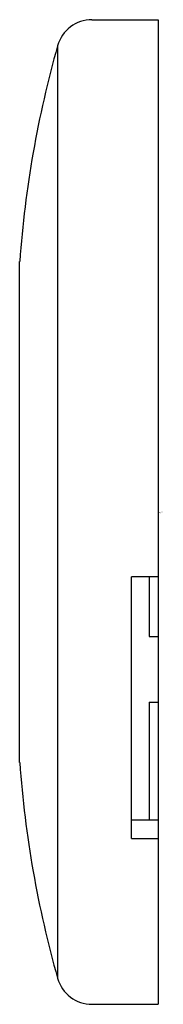
# Model space of a CAD drawing. Extents: x 3587.08 to 3587.4, y 314.15 to 316.32.
import ezdxf

# ---------------------------------------------------------------- set-up
doc = ezdxf.new("R2010")
doc.units = 0
doc.header["$LTSCALE"] = 0.64311
doc.layers.get('0').update_dxf_attribs({"color": 255, "linetype": 'CONTINUOUS'})
doc.layers.get('DEFPOINTS').update_dxf_attribs({"linetype": 'CONTINUOUS'})
doc.styles.get("Standard").update_dxf_attribs({"font": 'txt', "width": 0.8})

msp = doc.modelspace()

# ---------------------------------------------------------------- linework, layer by layer
for p, q in [((3587.2389, 316.319), (3587.3849, 316.319)), ((3587.3849, 316.319), (3587.3849, 314.1537)), ((3587.1631, 316.2618), (3587.1631, 314.2109)), ((3587.0795, 314.6852), (3587.0795, 315.7875)), ((3587.3849, 315.094), (3587.3259, 315.094)), ((3587.3259, 314.5184), (3587.3259, 315.094)), ((3587.3652, 315.094), (3587.3652, 314.9622)), ((3587.3652, 314.9622), (3587.3849, 314.9622)), ((3587.3652, 314.8178), (3587.3652, 314.5587)), ((3587.3652, 314.8178), (3587.3849, 314.8178)), ((3587.3849, 314.5587), (3587.3259, 314.5587)), ((3587.3259, 314.5184), (3587.3849, 314.5184)), ((3587.2389, 314.1537), (3587.3849, 314.1537))]:
    msp.add_line(p, q)
for centre, radius, start, end in [((3587.2389, 316.2403), 0.0787, 90, 164.143), ((3589.4353, 315.6163), 2.362, 164.1412, 175.8437), ((3589.4353, 314.8564), 2.362, 184.1563, 195.8588), ((3587.2389, 314.2324), 0.0787, 195.857, 270)]:
    msp.add_arc(centre, radius, start, end)

# ---------------------------------------------------------------- texts
at = {"layer": 'DEFPOINTS'}
for tag, p, s in [('MODELNUMBER', (3587.386, 315.2368), 'K-8872T-2'), ('TRADENAME', (3587.386, 315.2352), 'MINI'), ('PRODUCT', (3587.386, 315.2335), 'URINAL SENSOR')]:
    msp.add_attdef(tag, p, s, height=0.001, dxfattribs=at)

doc.saveas('drawing.dxf')
